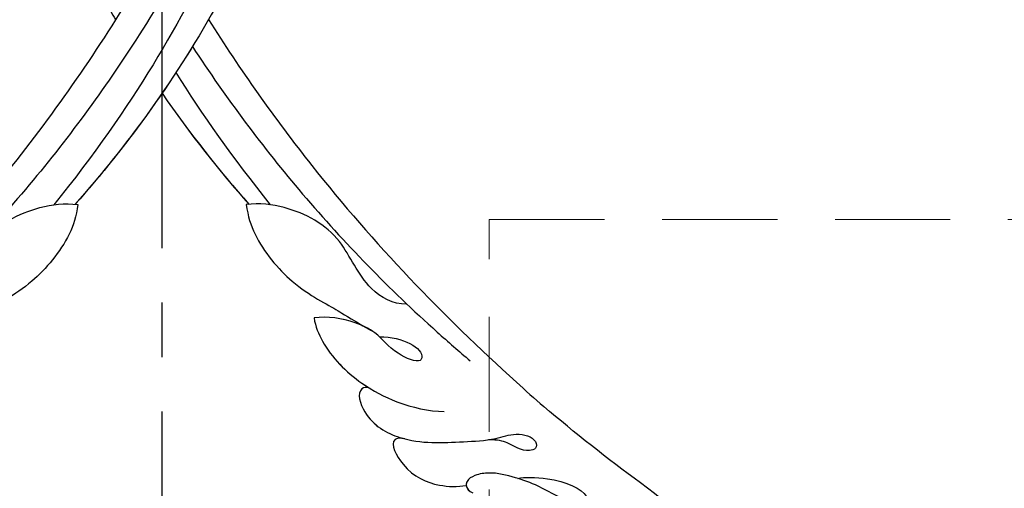
# Model space of a CAD drawing. Units: millimetres. Extents: x 2469 to 4569, y 735 to 2220.
# Drawn here: x 3312 to 3420, y 1658 to 1709 of the extents above; entities that cross this region are included whole.
import ezdxf

# ---------------------------------------------------------------- set-up
doc = ezdxf.new("R2010")
doc.units = ezdxf.units.MM
doc.linetypes.add('HIDDEN', pattern=[9.525, 6.35, -3.175])
doc.linetypes.add('JIS_08_15', pattern=[17.25, 15, -0.75, 0.75, -0.75])
for name, color, linetype in [('H-06.木作(細線)', 8, 'Continuous'), ('H-08.木作(細線)', 8, 'Continuous'), ('IE-DIM', 3, 'Continuous'), ('文字', 2, 'Continuous')]:
    doc.layers.add(name, color=color, linetype=linetype)
doc.styles.add('CHINA', font='SIMPLEX.shx')
doc.dimstyles.new('DN-1', dxfattribs={"dimtxt": 2.6, "dimasz": 1, "dimexe": 1, "dimexo": 2, "dimgap": 0.5, "dimtad": 1, "dimdec": 0, "dimzin": 9, "dimdsep": 46, "dimtxsty": 'CHINA', "dimblk": 'ARCHTICK', "dimcen": 2, "dimdle": 1, "dimclrd": 5, "dimclre": 8, "dimclrt": 4, "dimadec": 1, "dimazin": 2, "dimtfac": 0.416667, "dimtdec": 0, "dimtix": 1, "dimtmove": 2, "dimatfit": 0, "dimldrblk": 'CCC', "dimfxl": 4, "dimfxlon": 1, "dimtzin": 0, "dimlwd": 25, "dimlwe": 25, "dimarcsym": 0})

# ---------------------------------------------------------------- blocks, each defined once
blk = doc.blocks.new('_ArchTick')
at = {"color": 0, "linetype": 'ByBlock', "const_width": 0.15}
blk.add_lwpolyline([(-0.5, -0.5), (0.5, 0.5)], dxfattribs=at)
blk = doc.blocks.new('CCC')
at = {"layer": 'IE-DIM', "color": 4, "linetype": 'Continuous', "const_width": 0.432}
blk.add_lwpolyline([(-1.763, 1.611), (-0.837, 0.007), (-1.763, -1.597)], dxfattribs=at)
blk = doc.blocks.new('SE-21116L-d--2')
at = {"layer": 'H-08.木作(細線)'}
blk.add_lwpolyline([(128025.62, 80298.82, 0.168452), (128026.32, 80341.9, 0.159426), (127991.15, 80391.39, -0.017649), (127980.49, 80399.81)], format="xyb", dxfattribs=at)
for points, knots in [([(127925.11, 80504.59), (127923, 80502.28), (127920.32, 80494.82), (127919.8, 80485.4), (127920.87, 80472.76), (127925.09, 80459.32), (127929.81, 80448.66), (127932.92, 80443.11), (127933.31, 80442.43)], [21.90249, 21.90249, 21.90249, 21.90249, 31.008204, 43.070189, 52.624221, 69.01121, 85.643192, 87.980749, 87.980749, 87.980749, 87.980749]), ([(127943.55, 80442.43), (127947.02, 80436.94), (127957.16, 80422.55), (127970.27, 80408.88), (127979.48, 80400.69), (127980.49, 80399.81)], [63.153671, 63.153671, 63.153671, 63.153671, 83.263479, 116.603982, 120.684412, 120.684412, 120.684412, 120.684412]), ([(127943.55, 80442.43), (127947.02, 80436.94), (127957.16, 80422.55), (127970.27, 80408.88), (127979.48, 80400.69), (127980.49, 80399.81)], [63.153671, 63.153671, 63.153671, 63.153671, 83.263479, 116.603982, 120.684412, 120.684412, 120.684412, 120.684412]), ([(127943.55, 80442.43), (127947.02, 80436.94), (127957.16, 80422.55), (127970.27, 80408.88), (127979.48, 80400.69), (127980.49, 80399.81)], [63.153671, 63.153671, 63.153671, 63.153671, 83.263479, 116.603982, 120.684412, 120.684412, 120.684412, 120.684412]), ([(127941.78, 80439.46), (127945.49, 80433.79), (127953.78, 80422.68), (127964.61, 80411.57), (127971.17, 80405.88), (127972.39, 80404.83)], [69.452948, 69.452948, 69.452948, 69.452948, 90.032435, 111.582914, 116.49149, 116.49149, 116.49149, 116.49149]), ([(127965.34, 80411.08), (127963.92, 80411.05), (127960.49, 80412.93), (127958.28, 80418.91), (127953.08, 80421.74), (127949.18, 80422.25), (127947.71, 80422.06)], [0, 0, 0, 0, 4.227553, 10.488416, 18.082005, 22.28035, 22.28035, 22.28035, 22.28035]), ([(127965.34, 80411.08), (127963.92, 80411.05), (127960.49, 80412.93), (127958.28, 80418.91), (127953.08, 80421.74), (127949.18, 80422.25), (127947.71, 80422.06)], [0, 0, 0, 0, 4.227553, 10.488416, 18.082005, 22.28035, 22.28035, 22.28035, 22.28035]), ([(127947.71, 80422.06), (127947.88, 80420.77), (127948.86, 80417.75), (127953.09, 80412.71), (127957.54, 80410.66), (127958.79, 80409.71), (127961.47, 80408.19)], [0, 0, 0, 0, 2.853137, 8.607359, 15.573929, 18.838997, 18.838997, 18.838997, 18.838997]), ([(127947.71, 80422.06), (127947.88, 80420.77), (127948.86, 80417.75), (127953.09, 80412.71), (127957.54, 80410.66), (127958.79, 80409.71), (127961.47, 80408.19)], [0, 0, 0, 0, 2.853137, 8.607359, 15.573929, 18.838997, 18.838997, 18.838997, 18.838997]), ([(127947.71, 80422.06), (127947.88, 80420.77), (127948.86, 80417.75), (127953.09, 80412.71), (127957.54, 80410.66), (127958.79, 80409.71), (127961.47, 80408.19)], [0, 0, 0, 0, 2.853137, 8.607359, 15.573929, 18.838997, 18.838997, 18.838997, 18.838997]), ([(127962.41, 80407.47), (127964.9, 80407.55), (127967.54, 80406.07), (127966.75, 80404.5), (127963.71, 80405.78), (127962.4, 80407.82), (127959.04, 80409.45), (127956.69, 80409.74), (127955.18, 80409.57)], [0, 0, 0, 0, 6.152031, 6.820175, 9.510185, 13.102189, 15.553262, 20.194184, 20.194184, 20.194184, 20.194184]), ([(127961.47, 80408.19), (127960.95, 80408.52), (127958.87, 80409.47), (127956.69, 80409.74), (127955.18, 80409.57)], [13.620651, 13.620651, 13.620651, 13.620651, 15.553262, 20.194184, 20.194184, 20.194184, 20.194184]), ([(127961.47, 80408.19), (127960.95, 80408.52), (127958.87, 80409.47), (127956.69, 80409.74), (127955.18, 80409.57)], [13.620651, 13.620651, 13.620651, 13.620651, 15.553262, 20.194184, 20.194184, 20.194184, 20.194184]), ([(127955.18, 80409.57), (127955.34, 80408.61), (127956.48, 80405.85), (127959.73, 80402.56), (127964.55, 80400), (127967.84, 80399.29), (127969.52, 80399.25)], [0, 0, 0, 0, 2.730262, 9.199181, 13.544856, 18.938235, 18.938235, 18.938235, 18.938235]), ([(127955.18, 80409.57), (127955.34, 80408.61), (127956.48, 80405.85), (127958.94, 80403.35), (127961.05, 80401.97), (127961.35, 80401.79)], [0, 0, 0, 0, 2.730262, 9.199181, 10.254234, 10.254234, 10.254234, 10.254234]), ([(127955.18, 80409.57), (127955.34, 80408.61), (127956.48, 80405.85), (127958.94, 80403.35), (127961.05, 80401.97), (127961.35, 80401.79)], [0, 0, 0, 0, 2.730262, 9.199181, 10.254234, 10.254234, 10.254234, 10.254234]), ([(127961.36, 80401.78), (127961.03, 80401.99), (127959.75, 80401.7), (127960.84, 80398.17), (127965.52, 80395.53), (127970.62, 80395.93), (127974.7, 80396.02), (127977.42, 80397), (127979.62, 80396.42), (127979.78, 80395.14), (127978.15, 80394.72), (127976.85, 80395.81), (127975.44, 80396.13), (127974.42, 80396.14)], [0, 0, 0, 0, 0.988293, 3.632686, 8.056836, 15.192248, 18.957846, 21.213674, 23.540701, 24.50024, 25.279597, 28.316469, 30.116941, 30.116941, 30.116941, 30.116941]), ([(127961.36, 80401.78), (127961.03, 80401.99), (127959.75, 80401.7), (127960.84, 80398.17), (127963.31, 80396.78), (127964.92, 80396.31), (127965.06, 80396.27)], [0, 0, 0, 0, 0.988293, 3.632686, 8.056836, 8.492106, 8.492106, 8.492106, 8.492106]), ([(127961.36, 80401.78), (127961.03, 80401.99), (127959.75, 80401.7), (127960.84, 80398.17), (127963.31, 80396.78), (127964.92, 80396.31), (127965.06, 80396.27)], [0, 0, 0, 0, 0.988293, 3.632686, 8.056836, 8.492106, 8.492106, 8.492106, 8.492106]), ([(127965.19, 80396.24), (127964.63, 80396.39), (127963.31, 80396.09), (127965.26, 80392.39), (127968.51, 80391.01), (127971, 80390.93), (127971.96, 80391.11)], [0, 0, 0, 0, 0.929782, 3.776802, 8.122062, 11.090111, 11.090111, 11.090111, 11.090111]), ([(127965.19, 80396.24), (127964.63, 80396.39), (127963.31, 80396.09), (127965.26, 80392.39), (127968.51, 80391.01), (127971, 80390.93), (127971.96, 80391.11)], [0, 0, 0, 0, 0.929782, 3.776802, 8.122062, 11.090111, 11.090111, 11.090111, 11.090111]), ([(127965.19, 80396.24), (127964.63, 80396.39), (127963.31, 80396.09), (127965.26, 80392.39), (127968.51, 80391.01), (127971, 80390.93), (127971.96, 80391.11)], [0, 0, 0, 0, 0.929782, 3.776802, 8.122062, 11.090111, 11.090111, 11.090111, 11.090111]), ([(127977.64, 80391.87), (127978.33, 80392.04), (127981.72, 80392.05), (127985.16, 80390.56), (127985.3, 80389.3), (127983.35, 80388.89), (127980.55, 80390.9), (127977.18, 80392.05), (127974.95, 80392.61), (127973.09, 80392.35), (127972.03, 80391.76), (127971.9, 80390.91), (127972.21, 80390.46), (127972.68, 80390.3)], [0, 0, 0, 0, 3.012882, 7.820859, 8.711042, 10.712506, 14.997162, 17.465658, 20.426862, 21.967124, 23.0041, 23.447287, 24.512254, 24.512254, 24.512254, 24.512254])]:
    blk.add_open_spline(points, degree=3, knots=knots, dxfattribs=at)
for points in [[(127939.96, 80436.6), (127942.8, 80432.02), (127946.17, 80427.22), (127950.36, 80422.03)], [(127939.96, 80436.6), (127942.8, 80432.02), (127946.17, 80427.22), (127950.36, 80422.03)], [(127938.43, 80434.32), (127941.48, 80429.88), (127944.77, 80425.73), (127948.03, 80422.07)], [(127938.43, 80434.32), (127941.48, 80429.88), (127944.77, 80425.73), (127948.03, 80422.07)], [(127938.43, 80434.32), (127941.48, 80429.9), (127944.75, 80425.75), (127948, 80422.1)], [(127948, 80422.1), (127947.91, 80422.09), (127947.81, 80422.08), (127947.71, 80422.06)], [(127971.96, 80391.11), (127971.99, 80390.77), (127972.21, 80390.46), (127972.68, 80390.3)], [(127971.96, 80391.11), (127971.99, 80390.77), (127972.21, 80390.46), (127972.68, 80390.3)]]:
    blk.add_open_spline(points, degree=3, dxfattribs=at)
blk = doc.blocks.new('SE-21116L-d--3')
at = {"layer": 'H-08.木作(細線)'}
for points, knots in [([(127946.07, 80500.82), (127946.63, 80500.91), (127946.89, 80500.03), (127945.76, 80499), (127943.41, 80499.36), (127942.03, 80500.98), (127941.37, 80503.43), (127942.3, 80506.06), (127945.08, 80507.68), (127948.36, 80507.39), (127953.28, 80503.9), (127956.54, 80494.87), (127957.06, 80485.4), (127956, 80472.76), (127951.77, 80459.32), (127943.62, 80440.93), (127934.49, 80428.42), (127928.83, 80422.07)], [0, 0, 0, 0, 0.788745, 1.426843, 4.017988, 6.031988, 8.149568, 11.113555, 13.798198, 17.478272, 21.735483, 31.008204, 43.070189, 52.624221, 69.01121, 85.643192, 113.61366, 113.61366, 113.61366, 113.61366]), ([(127951.75, 80504.59), (127953.86, 80502.28), (127956.54, 80494.82), (127957.06, 80485.4), (127956, 80472.76), (127951.77, 80459.32), (127943.62, 80440.93), (127934.49, 80428.42), (127928.83, 80422.07)], [21.90249, 21.90249, 21.90249, 21.90249, 31.008204, 43.070189, 52.624221, 69.01121, 85.643192, 113.61366, 113.61366, 113.61366, 113.61366]), ([(127951.75, 80504.59), (127953.86, 80502.28), (127956.54, 80494.82), (127957.06, 80485.4), (127956, 80472.76), (127951.77, 80459.32), (127943.63, 80440.94), (127934.51, 80428.44), (127928.86, 80422.1)], [21.90249, 21.90249, 21.90249, 21.90249, 31.008204, 43.070189, 52.624221, 69.01121, 85.643192, 113.569989, 113.569989, 113.569989, 113.569989]), ([(127947, 80501.07), (127950.37, 80495.81), (127949.68, 80472.91), (127938.69, 80449.89), (127920.98, 80423.88), (127906.59, 80408.88), (127897.38, 80400.69), (127896.38, 80399.81)], [0, 0, 0, 0, 21.192896, 57.554802, 83.263479, 116.603982, 120.684412, 120.684412, 120.684412, 120.684412]), ([(127947, 80501.07), (127950.37, 80495.81), (127949.68, 80472.91), (127938.69, 80449.89), (127920.98, 80423.88), (127906.59, 80408.88), (127897.38, 80400.69), (127896.38, 80399.81)], [0, 0, 0, 0, 21.192896, 57.554802, 83.263479, 116.603982, 120.684412, 120.684412, 120.684412, 120.684412]), ([(127947, 80501.07), (127950.37, 80495.81), (127949.68, 80472.91), (127938.69, 80449.89), (127920.98, 80423.88), (127906.59, 80408.88), (127897.38, 80400.69), (127896.38, 80399.81)], [0, 0, 0, 0, 21.192896, 57.554802, 83.263479, 116.603982, 120.684412, 120.684412, 120.684412, 120.684412]), ([(127952.6, 80487.08), (127952.32, 80478.14), (127950.26, 80469.84), (127944.83, 80455.92), (127936.31, 80440.45), (127923.28, 80422.88), (127912.25, 80411.57), (127905.69, 80405.88), (127904.47, 80404.83)], [8.571586, 8.571586, 8.571586, 8.571586, 36.670548, 45.108857, 68.607121, 90.032435, 111.582914, 116.49149, 116.49149, 116.49149, 116.49149]), ([(127953.99, 80486.74), (127953.98, 80483.96), (127953.55, 80476.51), (127950.73, 80464.23), (127943.2, 80447.05), (127935.42, 80433.06), (127926.5, 80422.03)], [20.490558, 20.490558, 20.490558, 20.490558, 28.884158, 43.712686, 60.707841, 94.545567, 94.545567, 94.545567, 94.545567]), ([(127953.99, 80486.74), (127953.98, 80483.96), (127953.55, 80476.51), (127950.73, 80464.23), (127943.2, 80447.05), (127935.42, 80433.06), (127926.5, 80422.03)], [20.490558, 20.490558, 20.490558, 20.490558, 28.884158, 43.712686, 60.707841, 94.545567, 94.545567, 94.545567, 94.545567]), ([(127911.52, 80411.08), (127912.94, 80411.05), (127916.38, 80412.93), (127918.58, 80418.91), (127923.78, 80421.74), (127927.69, 80422.25), (127929.15, 80422.06)], [0, 0, 0, 0, 4.227553, 10.488416, 18.082005, 22.28035, 22.28035, 22.28035, 22.28035]), ([(127911.52, 80411.08), (127912.94, 80411.05), (127916.38, 80412.93), (127918.58, 80418.91), (127923.78, 80421.74), (127927.69, 80422.25), (127929.15, 80422.06)], [0, 0, 0, 0, 4.227553, 10.488416, 18.082005, 22.28035, 22.28035, 22.28035, 22.28035]), ([(127929.15, 80422.06), (127928.99, 80420.77), (127928, 80417.75), (127923.77, 80412.71), (127919.33, 80410.66), (127918.07, 80409.71), (127915.39, 80408.19)], [0, 0, 0, 0, 2.853137, 8.607359, 15.573929, 18.838997, 18.838997, 18.838997, 18.838997]), ([(127929.15, 80422.06), (127928.99, 80420.77), (127928, 80417.75), (127923.77, 80412.71), (127919.33, 80410.66), (127918.07, 80409.71), (127915.39, 80408.19)], [0, 0, 0, 0, 2.853137, 8.607359, 15.573929, 18.838997, 18.838997, 18.838997, 18.838997]), ([(127929.15, 80422.06), (127928.99, 80420.77), (127928, 80417.75), (127923.77, 80412.71), (127919.33, 80410.66), (127918.07, 80409.71), (127915.39, 80408.19)], [0, 0, 0, 0, 2.853137, 8.607359, 15.573929, 18.838997, 18.838997, 18.838997, 18.838997])]:
    blk.add_open_spline(points, degree=3, knots=knots, dxfattribs=at)
blk.add_open_spline([(127928.86, 80422.1), (127928.96, 80422.09), (127929.05, 80422.08), (127929.15, 80422.06)], degree=3, dxfattribs=at)

msp = doc.modelspace()

# ---------------------------------------------------------------- linework, layer by layer
at = {"layer": 'H-06.木作(細線)', "color": 3, "linetype": 'JIS_08_15', "ltscale": 8}
msp.add_lwpolyline([(3327.37, 1804.22), (3327.37, 1296.59)], dxfattribs=at)

# ---------------------------------------------------------------- block references
at = {"color": 8}
for name in ['SE-21116L-d--3', 'SE-21116L-d--2']:
    msp.add_blockref(name, (-124611.04, -78733.03), dxfattribs=at)

# ---------------------------------------------------------------- leaders
at = {"layer": '文字', "color": 4, "linetype": 'HIDDEN', "ltscale": 2}
msp.add_leader([(3363.46, 1511.57), (3363.46, 1687.38), (3584.11, 1687.38)], dimstyle='DN-1', override={"dimasz": 4, "dimtad": 0, "dimclrd": 8, "dimlwd": 15}, dxfattribs=at)

doc.saveas('drawing.dxf')
